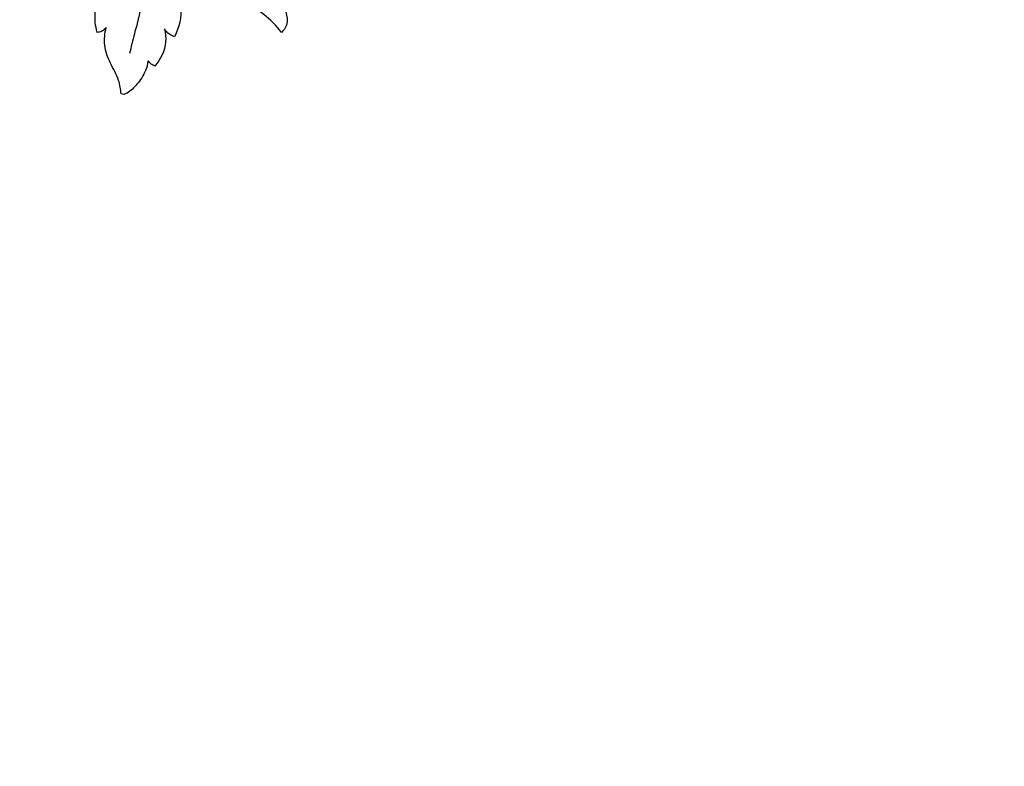
# Model space of a CAD drawing. Units: millimetres. Extents: x -728 to 1783, y -550 to 1488.
# Drawn here: x 71 to 260, y 858 to 1001 of the extents above; entities that cross this region are included whole.
import ezdxf

# ---------------------------------------------------------------- set-up
doc = ezdxf.new("R2010")
doc.units = ezdxf.units.MM
doc.header["$MEASUREMENT"] = 0

msp = doc.modelspace()

# ---------------------------------------------------------------- linework, layer by layer
for points, degree, knots in [([(-716.88, -542.36), (518.82, -542.36), (1754.52, -542.36), (1754.52, 463.56), (1754.52, 1469.47), (518.82, 1469.47), (-716.88, 1469.47), (-716.88, 463.56), (-716.88, -542.36)], 2, [0, 0, 0, 1, 1, 2, 2, 3, 3, 4, 4, 4]), ([(85.98, 998.43), (85.62, 999.67), (85.34, 1002.45), (86.2, 1005.86), (88, 1007.7), (88.14, 1008.76), (88.14, 1009.2)], 3, [0, 0, 0, 0, 3.878236, 8.261581, 10.01626, 11.331988, 11.331988, 11.331988, 11.331988]), ([(94.35, 1006.86), (94.41, 1005.04), (94.25, 1002.07), (93.01, 998), (92.47, 995.63), (92.18, 994.36)], 3, [0, 0, 0, 0, 5.467781, 8.813682, 12.73625, 12.73625, 12.73625, 12.73625]), ([(101.16, 1006.28), (101.58, 1005.37), (102.45, 1002.47), (101.69, 999.34), (100.77, 997.61)], 3, [0, 0, 0, 0, 3.021696, 8.916718, 8.916718, 8.916718, 8.916718]), ([(121.29, 998.43), (120.33, 999.72), (118.03, 1002.09), (115.13, 1003.69), (113.58, 1004.3)], 3, [0, 0, 0, 0, 4.805369, 9.784784, 9.784784, 9.784784, 9.784784]), ([(121.48, 1004.54), (121.79, 1003.86), (122.21, 1002.33), (122.66, 1000.02), (121.71, 998.82), (121.29, 998.43)], 3, [0, 0, 0, 0, 2.258435, 4.815923, 6.524735, 6.524735, 6.524735, 6.524735]), ([(87.71, 999.38), (87.49, 999.09), (86.96, 998.61), (86.29, 998.45), (85.98, 998.43)], 3, [0, 0, 0, 0, 1.094927, 2.021138, 2.021138, 2.021138, 2.021138]), ([(90.54, 986.64), (90.47, 987.52), (90.15, 989.64), (88.41, 992.47), (87.16, 995.88), (87.41, 998.28), (87.71, 999.38)], 3, [0, 0, 0, 0, 2.634262, 6.303369, 9.88984, 13.305168, 13.305168, 13.305168, 13.305168]), ([(98.9, 999.09), (99.09, 998.28), (99.35, 995.72), (98.12, 993.26), (97.02, 991.99)], 3, [0, 0, 0, 0, 2.491609, 7.55359, 7.55359, 7.55359, 7.55359]), ([(100.77, 997.61), (100.43, 997.72), (99.69, 998.08), (99.13, 998.7), (98.9, 999.09)], 3, [0, 0, 0, 0, 1.082587, 2.425086, 2.425086, 2.425086, 2.425086]), ([(95.73, 993), (95.63, 992.36), (95.21, 990.7), (93.75, 988.58), (92.28, 987.06), (91.12, 986.48), (90.7, 986.58), (90.54, 986.64)], 3, [0, 0, 0, 0, 1.942033, 5.053999, 7.577062, 8.266489, 8.786132, 8.786132, 8.786132, 8.786132]), ([(97.02, 991.99), (96.76, 992.08), (96.26, 992.33), (95.88, 992.76), (95.73, 993)], 3, [0, 0, 0, 0, 0.806128, 1.662833, 1.662833, 1.662833, 1.662833])]:
    msp.add_open_spline(points, degree=degree, knots=knots)

doc.saveas('drawing.dxf')
